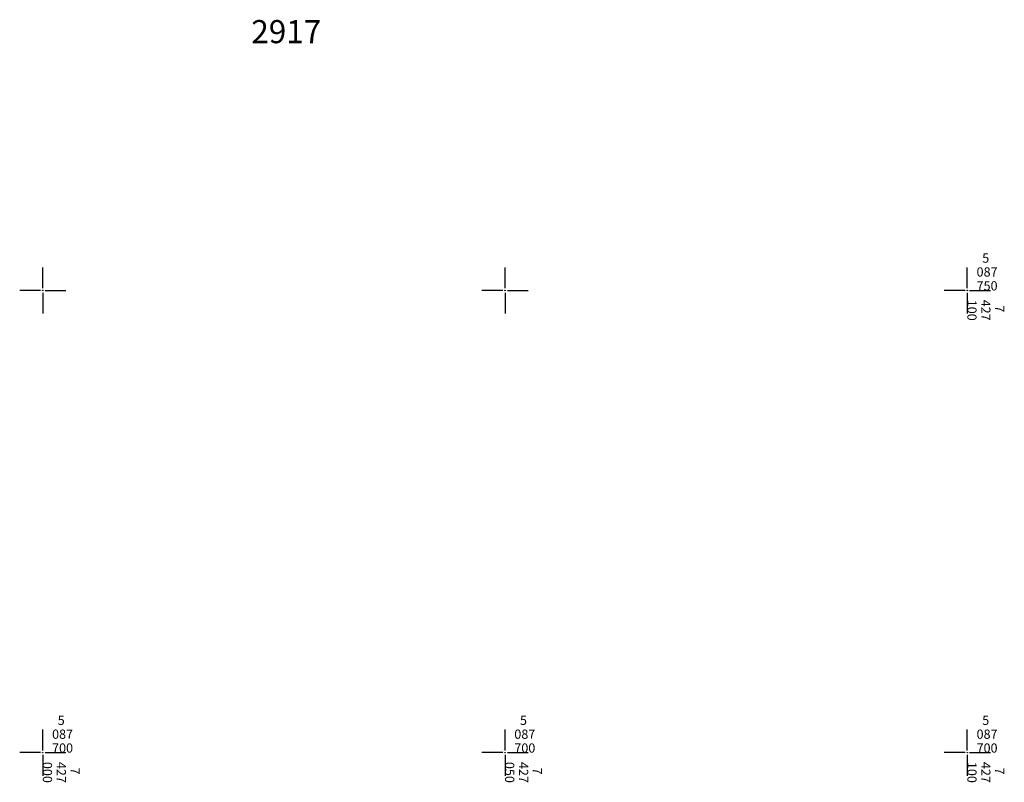
# Model space of a CAD drawing. Extents: x 7426478 to 7427295, y 5087649 to 5087881.
# Drawn here: x 7426998 to 7427104, y 5087697 to 5087779 of the extents above; entities that cross this region are included whole.
import ezdxf

# ---------------------------------------------------------------- set-up
doc = ezdxf.new("R2010")
doc.units = 0
doc.header["$LTSCALE"] = 5
doc.layers.add('g_okvir i tablica_grid', color=7, linetype='Continuous')
doc.layers.add('KAT_PARCELA', color=1, linetype='Continuous', lineweight=30)
doc.styles.add('Courier New', font='cour_0.ttf')
doc.styles.add('Times New Roman_Italic', font='timesi_0.ttf', dxfattribs={"height": 2})

msp = doc.modelspace()

# ---------------------------------------------------------------- linework, layer by layer
at = {"layer": 'g_okvir i tablica_grid'}
for p, q in [((7427000, 5087750.25), (7427000, 5087752.5)), ((7427050, 5087750.25), (7427050, 5087752.5)), ((7427100, 5087750.25), (7427100, 5087752.5)), ((7426999.75, 5087750), (7426997.5, 5087750)), ((7427000.25, 5087750), (7427002.5, 5087750)), ((7427049.75, 5087750), (7427047.5, 5087750)), ((7427050.25, 5087750), (7427052.5, 5087750)), ((7427099.75, 5087750), (7427097.5, 5087750)), ((7427100.25, 5087750), (7427102.5, 5087750)), ((7427000, 5087749.75), (7427000, 5087747.5)), ((7427050, 5087749.75), (7427050, 5087747.5)), ((7427100, 5087749.75), (7427100, 5087747.5)), ((7427000, 5087700.25), (7427000, 5087702.5)), ((7427050, 5087700.25), (7427050, 5087702.5)), ((7427100, 5087700.25), (7427100, 5087702.5)), ((7426999.75, 5087700), (7426997.5, 5087700)), ((7427000.25, 5087700), (7427002.5, 5087700)), ((7427049.75, 5087700), (7427047.5, 5087700)), ((7427050.25, 5087700), (7427052.5, 5087700)), ((7427099.75, 5087700), (7427097.5, 5087700)), ((7427100.25, 5087700), (7427102.5, 5087700)), ((7427000, 5087699.75), (7427000, 5087697.5)), ((7427050, 5087699.75), (7427050, 5087697.5)), ((7427100, 5087699.75), (7427100, 5087697.5))]:
    msp.add_line(p, q, dxfattribs=at)
for centre in [(7427000, 5087750), (7427050, 5087750), (7427100, 5087750), (7427000, 5087700), (7427050, 5087700), (7427100, 5087700)]:
    msp.add_circle(centre, 0.025, dxfattribs=at)

# ---------------------------------------------------------------- texts
at = {"layer": 'g_okvir i tablica_grid', "style": 'Courier New'}
for s, p in [('  5', (7427101, 5087753)), ('087', (7427101, 5087751.5)), ('750', (7427101, 5087750)), ('  5', (7427001, 5087703)), ('  5', (7427051, 5087703)), ('  5', (7427101, 5087703)), ('087', (7427001, 5087701.5)), ('087', (7427051, 5087701.5)), ('087', (7427101, 5087701.5)), ('700', (7427001, 5087700)), ('700', (7427051, 5087700)), ('700', (7427101, 5087700))]:
    msp.add_text(s, height=1, dxfattribs=at).set_placement(p)
for s, p in [('427', (7427101.5, 5087749)), ('100', (7427100, 5087749)), ('  7', (7427103, 5087749)), ('000', (7427000, 5087699)), ('427', (7427001.5, 5087699)), ('050', (7427050, 5087699)), ('427', (7427051.5, 5087699)), ('100', (7427100, 5087699)), ('427', (7427101.5, 5087699)), ('  7', (7427003, 5087699)), ('  7', (7427053, 5087699)), ('  7', (7427103, 5087699))]:
    msp.add_text(s, height=1, rotation=270, dxfattribs=at).set_placement(p)
at = {"layer": 'KAT_PARCELA', "lineweight": -3, "style": 'Times New Roman_Italic'}
msp.add_text('2917', height=2.5, dxfattribs=at).set_placement((7427022.55, 5087776.75))

doc.saveas('drawing.dxf')
